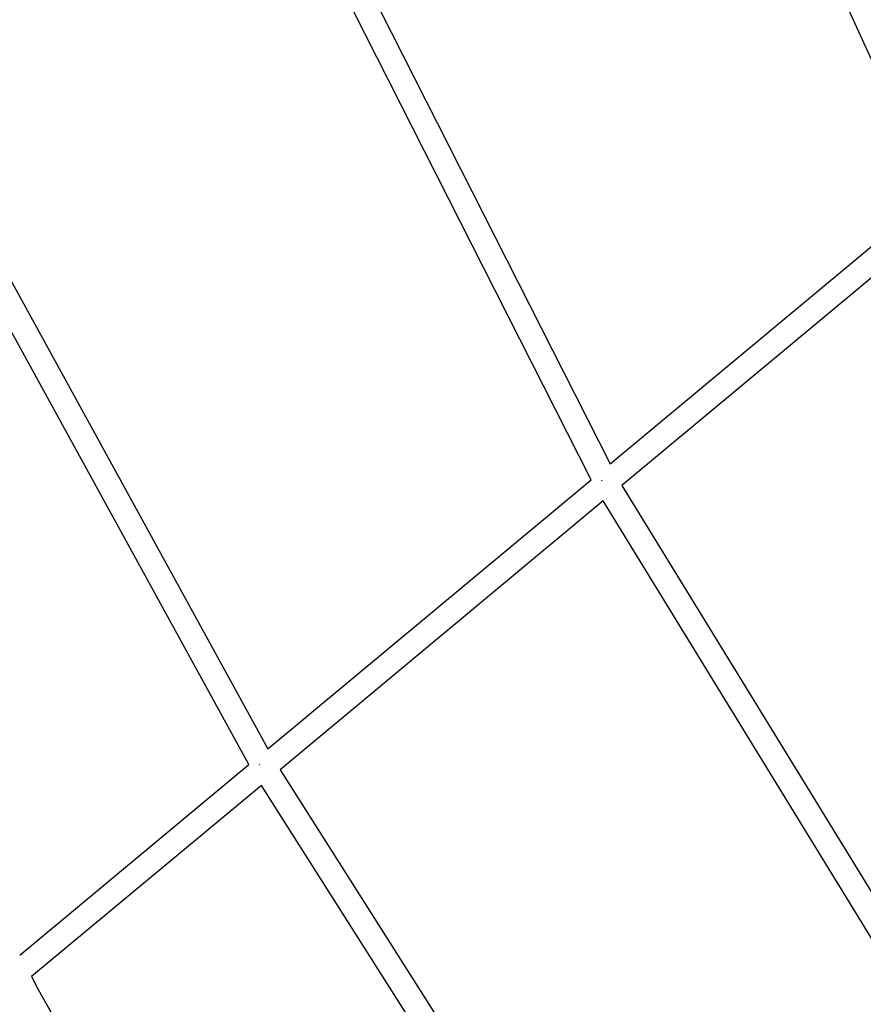
# Model space of a CAD drawing. Units: millimetres. Extents: x -10067 to 19811, y -9204 to 9365.
# Drawn here: x -4499 to -3798, y -2993 to -2175 of the extents above; entities that cross this region are included whole.
import ezdxf

# ---------------------------------------------------------------- set-up
doc = ezdxf.new("R2010")
doc.units = ezdxf.units.MM
doc.layers.add('Make2D$Visible$Curves', color=7, linetype='Continuous', true_color=0x000000)

msp = doc.modelspace()

# ---------------------------------------------------------------- linework, layer by layer
at = {"layer": 'Make2D$Visible$Curves', "lineweight": -3}
for points in [[(-3739.52, -2320.62), (-4025.46, -1695.48)], [(-4352.41, -1864.66), (-4008.11, -2544.14)], [(-4023.87, -2557.25), (-4370.17, -1873.84)], [(-4697.19, -2043.05), (-4292.53, -2780.82)], [(-4308.19, -2793.85), (-4714.95, -2052.24)], [(-4008.11, -2544.14), (-3739.52, -2320.62)], [(-3729.9, -2338.63), (-3998.31, -2561.99)], [(-4292.53, -2780.82), (-4023.87, -2557.25)], [(-4015.26, -2557.52), (-4014.77, -2558.18)], [(-3998.31, -2561.99), (-3583.72, -3238.06)], [(-4013.84, -2574.91), (-4282.32, -2798.33)], [(-3596.85, -3254.89), (-4013.84, -2574.91)], [(-4498.55, -2952.27), (-4308.19, -2793.85)], [(-4298.97, -2794.48), (-4299.43, -2793.84)], [(-4282.32, -2798.33), (-3815.13, -3534.8)], [(-4297.81, -2811.22), (-4488.84, -2970.19)], [(-3828.19, -3551.54), (-4297.81, -2811.22)], [(-4488.84, -2970.19), (-4483.11, -2980.77)], [(-4483.11, -2980.77), (-4394.18, -3138.62), (-4329.97, -3245.66), (-4262.65, -3352.65), (-4192.78, -3458.72), (-4120.01, -3564.47), (-3983.84, -3751.13)]]:
    msp.add_lwpolyline(points, dxfattribs=at)

doc.saveas('drawing.dxf')
